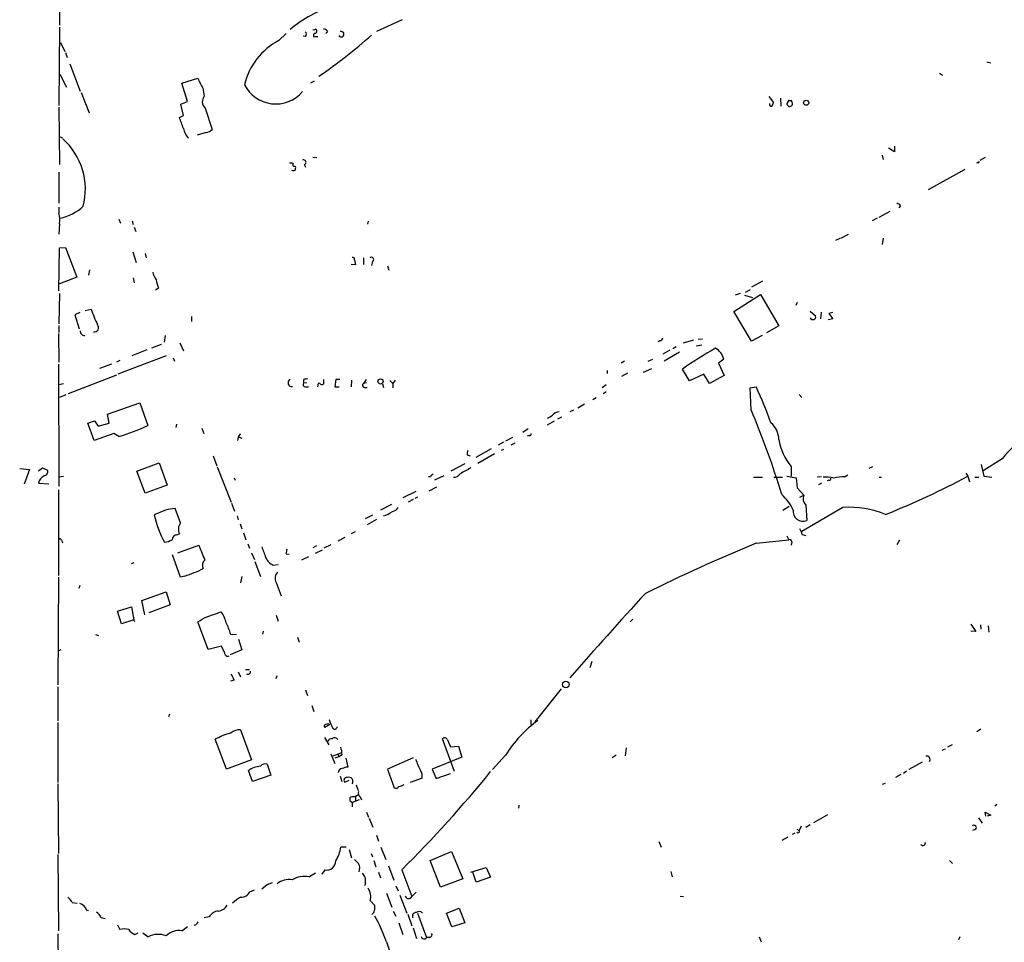
# Model space of a CAD drawing. Extents: x 2 to 973, y 17 to 895.
# Drawn here: x 18 to 186, y 527 to 684 of the extents above; entities that cross this region are included whole.
import ezdxf

# ---------------------------------------------------------------- set-up
doc = ezdxf.new("R2010")
doc.units = 0
doc.header["$MEASUREMENT"] = 0
doc.layers.add('MAIN', color=5, linetype='CONTINUOUS')

msp = doc.modelspace()

# ---------------------------------------------------------------- linework, layer by layer
at = {"layer": 'MAIN'}
for p, q in [((25.0613, 690.626), (25.0613, 683.514)), ((83.566, 684.4453), (79.1633, 682.4133)), ((25.0613, 683.1753), (24.9767, 669.798)), ((70.7813, 682.498), (70.5273, 682.0746)), ((25.2307, 680.5506), (25.9927, 679.0266)), ((62.484, 680.8893), (63.754, 682.0746)), ((67.056, 681.5666), (66.6327, 681.6513)), ((68.4107, 681.5666), (69.1727, 681.5666)), ((26.0773, 678.8573), (26.416, 678.0106)), ((183.3033, 677.2486), (183.9807, 677.0793)), ((26.8393, 676.91), (28.6173, 672.2533)), ((25.146, 675.132), (26.2467, 672.9306)), ((45.974, 673.608), (48.6833, 674.4546)), ((67.9873, 673.6926), (68.58, 674.0313)), ((175.26, 675.3013), (175.768, 674.9626)), ((46.9053, 670.4753), (45.974, 673.608)), ((49.53, 672.7613), (49.784, 671.4066)), ((28.7867, 671.9993), (30.1413, 668.528)), ((45.8047, 670.052), (46.9053, 670.4753)), ((146.1347, 671.322), (146.8967, 670.306)), ((148.082, 671.068), (148.1667, 669.7133)), ((149.5213, 670.7293), (149.1827, 670.1366)), ((24.9767, 669.544), (25.0613, 659.7226)), ((46.228, 668.1046), (45.8047, 670.052)), ((49.9533, 669.3746), (51.1387, 665.734)), ((45.5507, 667.766), (46.228, 668.1046)), ((25.146, 664.464), (25.5693, 664.2946)), ((50.1227, 665.226), (48.5987, 664.718)), ((167.5553, 661.924), (166.5393, 662.5166)), ((167.5553, 662.8553), (167.5553, 661.924)), ((68.326, 660.9926), (69.0033, 660.908)), ((165.4387, 661.3313), (165.608, 660.5693)), ((183.0493, 660.908), (182.118, 660.4)), ((65.1933, 659.4686), (65.3627, 659.384)), ((66.802, 659.7226), (67.056, 659.2993)), ((179.578, 658.876), (173.3127, 655.4046)), ((181.7793, 660.0613), (181.5253, 659.9766)), ((24.9767, 658.4526), (24.9767, 653.1186)), ((24.9767, 652.4413), (24.9767, 651.4253)), ((168.5713, 652.6953), (168.3173, 652.3566)), ((35.2213, 650.4093), (35.4753, 649.732)), ((164.592, 650.5786), (163.7453, 650.1553)), ((164.9307, 650.748), (166.7933, 651.764)), ((25.0613, 649.6473), (24.9767, 647.8693)), ((37.5073, 650.1553), (37.6767, 649.478)), ((37.846, 649.0546), (38.1, 648.2926)), ((77.724, 650.0706), (77.6393, 649.5626)), ((158.242, 647.1073), (157.48, 646.7686)), ((158.4113, 647.192), (159.6813, 647.8693)), ((165.608, 647.192), (165.4387, 646.0913)), ((24.9767, 638.2173), (25.0613, 645.4986)), ((25.0613, 645.4986), (26.0773, 645.5833)), ((26.0773, 645.5833), (28.0247, 640.5033)), ((37.592, 644.8213), (38.1847, 643.0433)), ((39.7087, 644.5673), (39.878, 643.8053)), ((75.438, 643.4666), (75.6073, 642.62)), ((76.962, 643.8053), (76.962, 642.7046)), ((75.6073, 642.62), (74.8453, 642.7046)), ((78.486, 643.2126), (78.3167, 642.5353)), ((81.026, 642.4506), (81.28, 641.6886)), ((28.0247, 640.5033), (25.0613, 639.4026)), ((30.226, 641.7733), (30.0567, 640.842)), ((37.6767, 640.4186), (37.846, 639.572)), ((41.9947, 638.6406), (41.4867, 638.302)), ((145.034, 639.826), (143.1713, 638.81)), ((25.0613, 637.7093), (24.9767, 632.5446)), ((140.1233, 634.6613), (144.6953, 637.54)), ((141.224, 637.7093), (140.3773, 637.4553)), ((141.986, 637.4553), (143.3407, 637.032)), ((142.9173, 638.3866), (142.0707, 637.8786)), ((144.6953, 637.54), (147.828, 632.206)), ((29.464, 634.8306), (30.48, 635.0846)), ((150.9607, 636.1853), (150.7067, 635.6773)), ((28.5327, 634.492), (27.686, 634.0686)), ((27.686, 634.0686), (28.448, 631.698)), ((47.5827, 633.8146), (47.5827, 632.968)), ((143.1713, 629.5813), (140.1233, 634.6613)), ((153.162, 634.746), (154.0933, 633.8993)), ((155.0247, 634.5766), (154.94, 633.3913)), ((157.0567, 633.3913), (156.21, 633.222)), ((157.0567, 634.492), (156.3793, 634.3226)), ((156.3793, 634.3226), (157.0567, 633.3913)), ((24.9767, 632.2906), (24.9767, 631.1053)), ((147.828, 632.206), (145.7113, 631.0206)), ((24.892, 630.936), (24.9767, 626.0253)), ((43.0953, 630.5973), (42.926, 629.412)), ((144.9493, 630.5973), (143.1713, 629.5813)), ((40.8093, 628.4806), (42.5027, 629.0733)), ((45.6353, 629.3273), (46.228, 627.9726)), ((127.508, 629.666), (127.1693, 629.4966)), ((130.302, 628.65), (129.7093, 628.3113)), ((133.2653, 629.7506), (131.4873, 629.2426)), ((133.6887, 628.8193), (134.7047, 628.9886)), ((134.0273, 629.92), (134.7893, 630.0046)), ((43.2647, 627.126), (35.052, 623.9933)), ((39.9627, 628.142), (37.4227, 627.126)), ((44.45, 626.7873), (44.704, 626.1946)), ((129.2013, 628.0573), (128.016, 627.38)), ((130.8947, 627.7186), (128.27, 626.1946)), ((24.892, 625.6866), (24.9767, 604.8586)), ((33.9513, 625.6866), (31.9193, 624.9246)), ((35.3907, 626.2793), (34.798, 626.0253)), ((121.4967, 626.1946), (120.904, 625.856)), ((126.238, 626.4486), (125.476, 626.11)), ((138.43, 626.5333), (137.4987, 625.856)), ((137.4987, 625.856), (138.5147, 623.7393)), ((34.798, 623.824), (26.5853, 620.6066)), ((118.5333, 624.586), (118.5333, 624.078)), ((122.0047, 624.1626), (120.9887, 623.57)), ((124.714, 624.332), (126.1533, 624.9246)), ((132.588, 622.808), (131.4027, 624.84)), ((135.0433, 623.9933), (132.588, 622.808)), ((135.9747, 622.3846), (135.0433, 623.9933)), ((138.5147, 623.7393), (135.9747, 622.3846)), ((24.9767, 622.2153), (25.7387, 622.3846)), ((66.7173, 623.062), (66.7173, 622.4693)), ((66.7173, 622.4693), (67.31, 622.554)), ((67.056, 621.792), (67.564, 621.792)), ((69.1727, 622.046), (69.088, 621.792)), ((70.104, 623.062), (70.104, 622.3)), ((72.2207, 623.062), (72.0513, 621.792)), ((72.0513, 621.792), (72.8133, 621.792)), ((72.898, 623.062), (72.2207, 623.062)), ((74.93, 622.9773), (74.8453, 621.792)), ((77.3853, 623.062), (76.962, 622.3846)), ((77.47, 622.4693), (76.962, 622.3846)), ((77.1313, 621.7073), (77.5547, 621.7073)), ((80.1793, 622.3), (80.3487, 621.7073)), ((81.4493, 622.8926), (81.9573, 622.3846)), ((82.3807, 622.9773), (81.9573, 622.3846)), ((81.9573, 622.3846), (81.9573, 621.6226)), ((118.364, 622.1306), (117.6867, 621.6226)), ((142.9173, 621.6226), (143.9333, 621.792)), ((143.0867, 617.8973), (142.9173, 621.6226)), ((26.162, 620.4373), (25.0613, 620.014)), ((118.364, 620.9453), (117.856, 620.6066)), ((151.2993, 620.522), (151.7227, 620.014)), ((33.274, 617.1353), (38.7773, 619.0826)), ((38.7773, 619.0826), (40.132, 615.188)), ((114.6387, 618.8286), (113.538, 618.1513)), ((116.6707, 619.9293), (116.078, 619.5906)), ((33.528, 615.6113), (33.274, 617.1353)), ((110.744, 616.6273), (110.0667, 616.2886)), ((112.776, 617.8126), (112.1833, 617.5586)), ((29.8873, 615.6113), (31.0727, 616.0346)), ((30.988, 612.648), (29.8873, 615.6113)), ((31.0727, 616.0346), (31.6653, 615.1033)), ((31.6653, 615.1033), (33.528, 615.6113)), ((45.0427, 615.442), (44.958, 614.8493)), ((109.474, 615.95), (108.2887, 615.2726)), ((34.3747, 613.8333), (30.988, 612.648)), ((35.2213, 613.3253), (34.3747, 613.8333)), ((49.3607, 614.7646), (49.6993, 613.8333)), ((55.5413, 613.2406), (55.4567, 612.648)), ((55.7107, 613.2406), (56.2187, 613.0713)), ((104.14, 614.0873), (105.0713, 614.68)), ((105.2407, 613.4946), (104.902, 613.41)), ((100.838, 612.394), (99.9067, 611.886)), ((102.362, 613.156), (101.1767, 612.5633)), ((102.7853, 612.2246), (102.108, 611.886)), ((51.308, 610.0233), (51.9007, 608.33)), ((94.6573, 610.1926), (95.1653, 610.0233)), ((98.7213, 611.2086), (96.0967, 609.7693)), ((99.314, 610.362), (96.4353, 608.7533)), ((100.838, 611.124), (100.4147, 610.9546)), ((38.2693, 607.3986), (42.0793, 608.838)), ((42.0793, 608.838), (43.434, 605.028)), ((94.234, 608.6686), (91.8633, 607.3986)), ((149.9447, 608.2453), (149.9447, 606.552)), ((182.372, 608.584), (182.7953, 606.552)), ((185.928, 609.5153), (182.7107, 607.4833)), ((18.288, 607.9066), (19.9813, 607.7373)), ((19.9813, 607.7373), (19.05, 605.1973)), ((21.5053, 607.4833), (22.1827, 607.9913)), ((22.1827, 607.9913), (23.0293, 607.568)), ((24.9767, 606.4673), (25.7387, 606.552)), ((39.7087, 603.6733), (38.2693, 607.3986)), ((51.9853, 608.1606), (54.356, 602.1493)), ((90.678, 606.6366), (89.0693, 605.8746)), ((149.1827, 606.552), (150.7913, 606.298)), ((159.004, 606.4673), (159.5967, 606.806)), ((163.83, 608.1606), (163.1527, 607.9066)), ((179.7473, 607.06), (180.086, 606.552)), ((180.086, 606.552), (180.34, 605.6206)), ((182.7953, 606.552), (184.15, 606.3826)), ((21.5053, 605.3666), (23.2833, 605.282)), ((43.434, 605.028), (39.7087, 603.6733)), ((54.864, 606.298), (55.0333, 605.8746)), ((88.392, 606.4673), (88.0533, 606.4673)), ((143.51, 606.3826), (145.034, 606.3826)), ((146.9813, 606.3826), (148.4207, 606.3826)), ((150.7913, 606.298), (150.9607, 604.6046)), ((155.1093, 606.4673), (154.3473, 606.3826)), ((155.1093, 605.3666), (154.6013, 605.1126)), ((156.3793, 605.8746), (156.0407, 605.79)), ((164.9307, 606.3826), (165.354, 606.3826)), ((181.2713, 606.3826), (181.9487, 606.3826)), ((24.892, 604.266), (24.892, 589.6186)), ((83.7353, 602.9113), (85.9367, 604.012)), ((88.138, 604.0966), (89.4927, 604.774)), ((150.9607, 604.6046), (152.0613, 603.3346)), ((151.384, 602.996), (152.0613, 603.3346)), ((54.4407, 601.98), (54.9487, 600.6253)), ((81.7033, 601.726), (79.8407, 600.7946)), ((85.4287, 602.5726), (84.582, 602.1493)), ((86.1907, 602.996), (85.6827, 602.742)), ((148.5053, 600.7946), (149.606, 601.472)), ((152.4, 601.6413), (152.5693, 599.0166)), ((43.18, 600.7946), (41.2327, 599.948)), ((45.72, 598.5933), (44.7887, 601.0486)), ((55.372, 599.7786), (55.5413, 599.1013)), ((77.3007, 599.3553), (78.5707, 599.948)), ((158.75, 601.218), (151.7227, 597.154)), ((55.88, 598.424), (56.2187, 597.5773)), ((79.1633, 599.186), (77.5547, 598.2546)), ((45.1273, 596.5613), (45.5507, 596.7306)), ((56.4727, 596.9), (56.896, 595.7146)), ((74.93, 596.8153), (75.6073, 597.154)), ((151.8073, 596.646), (152.4, 596.4766)), ((25.4, 595.63), (25.5693, 595.2066)), ((45.2967, 593.5133), (48.8527, 594.7833)), ((57.2347, 595.0373), (57.4887, 594.2753)), ((71.374, 594.868), (70.1887, 594.2753)), ((72.644, 595.5453), (73.8293, 596.138)), ((143.9333, 595.122), (149.5213, 595.7146)), ((149.1827, 596.392), (149.5213, 595.7146)), ((150.0293, 595.376), (149.9447, 594.7833)), ((168.402, 595.63), (167.9787, 594.868)), ((45.72, 589.3646), (44.3653, 593.1746)), ((57.8273, 593.5133), (58.3353, 592.328)), ((63.754, 593.344), (64.262, 593.2593)), ((68.9187, 594.6986), (68.326, 594.36)), ((68.7493, 593.4286), (69.9347, 594.0213)), ((37.338, 591.6506), (37.846, 591.82)), ((58.42, 591.9893), (59.3513, 589.4493)), ((61.5527, 591.3966), (62.3993, 591.4813)), ((67.564, 592.836), (66.3787, 592.2433)), ((24.892, 589.3646), (24.8073, 570.992)), ((46.482, 589.534), (45.72, 589.3646)), ((56.2187, 589.4493), (55.9647, 588.3486)), ((62.0607, 588.4333), (62.9073, 586.1473)), ((28.5327, 587.9253), (28.3633, 587.4173)), ((39.116, 585.3853), (43.2647, 586.8246)), ((43.2647, 586.8246), (43.942, 584.6233)), ((39.624, 582.93), (39.116, 585.3853)), ((34.9673, 583.5226), (37.338, 584.2846)), ((35.6447, 581.406), (34.9673, 583.5226)), ((37.338, 584.2846), (37.7613, 582.0833)), ((43.942, 584.6233), (40.3013, 583.2686)), ((50.2073, 582.5913), (52.6627, 583.438)), ((37.7613, 582.0833), (35.6447, 581.406)), ((37.9307, 581.7446), (37.7613, 582.0833)), ((50.4613, 577.0033), (48.6833, 581.7446)), ((62.0607, 582.8453), (62.3993, 581.8293)), ((122.936, 582.168), (122.428, 581.7446)), ((180.594, 581.3213), (181.4407, 580.0513)), ((54.2713, 579.628), (55.2873, 579.5433)), ((59.8593, 580.136), (59.69, 579.628)), ((181.4407, 580.0513), (180.594, 580.136)), ((182.2027, 581.2366), (182.2873, 580.4746)), ((183.5573, 581.0673), (183.642, 579.9666)), ((31.242, 579.5433), (31.75, 579.374)), ((55.626, 578.7813), (56.2187, 576.9186)), ((65.7013, 579.12), (65.9553, 578.2733)), ((25.3153, 576.9186), (24.892, 576.7493)), ((52.7473, 577.596), (50.4613, 577.0033)), ((53.2553, 576.4953), (52.7473, 577.596)), ((56.2187, 576.9186), (54.1867, 576.072)), ((115.9087, 574.9713), (115.57, 573.8706)), ((55.5413, 573.1933), (55.9647, 572.3466)), ((56.8113, 573.6166), (57.4887, 573.6166)), ((54.864, 571.754), (54.2713, 571.5846)), ((62.1453, 572.516), (61.976, 572.008)), ((24.8073, 570.6533), (24.8073, 564.8113)), ((67.056, 570.1453), (67.3947, 569.1293)), ((110.6593, 570.3146), (106.172, 564.642)), ((68.1567, 567.436), (68.4953, 566.42)), ((24.8073, 564.5573), (24.8073, 554.3126)), ((43.8573, 565.9966), (43.688, 565.4886)), ((105.4947, 564.9806), (105.4947, 564.2186)), ((55.9647, 563.2873), (57.8273, 558.2073)), ((71.2047, 564.2186), (70.358, 563.7106)), ((181.61, 563.0333), (182.2873, 563.4566)), ((53.594, 556.5986), (51.6467, 561.6786)), ((70.2733, 562.0173), (71.0353, 560.7473)), ((92.456, 556.1753), (90.424, 561.7633)), ((91.2707, 561.594), (91.7787, 560.4086)), ((91.7787, 560.4086), (93.1333, 560.4933)), ((93.1333, 560.4933), (93.726, 558.6306)), ((121.7507, 560.2393), (121.5813, 558.8846)), ((175.6833, 559.816), (176.276, 560.07)), ((177.3767, 560.7473), (176.6147, 560.324)), ((57.8273, 558.2073), (53.594, 556.5986)), ((71.374, 559.2233), (72.0513, 557.53)), ((71.7973, 558.8846), (73.152, 559.3926)), ((72.7287, 558.7153), (72.0513, 558.4613)), ((72.5593, 559.2233), (72.7287, 558.7153)), ((73.3213, 559.054), (72.7287, 558.7153)), ((73.914, 558.4613), (74.2527, 556.9373)), ((85.4287, 558.546), (81.026, 556.5986)), ((93.726, 558.6306), (88.646, 556.5986)), ((101.1767, 558.9693), (98.9753, 556.514)), ((120.0573, 558.9693), (119.38, 558.546)), ((172.2967, 557.784), (170.0107, 556.514)), ((57.9967, 554.482), (57.3193, 556.3446)), ((60.5367, 557.4453), (61.1293, 555.5826)), ((81.026, 556.5986), (82.2113, 553.3813)), ((88.646, 556.5986), (89.3233, 554.99)), ((169.5873, 556.26), (169.0793, 555.8366)), ((61.1293, 555.5826), (57.9967, 554.482)), ((72.9827, 555.4133), (73.2367, 554.482)), ((73.7447, 554.3973), (74.5067, 554.736)), ((86.9527, 555.0746), (84.9207, 554.3126)), ((89.3233, 554.99), (91.7787, 555.8366)), ((168.656, 555.6673), (167.7247, 555.1593)), ((24.8073, 554.0586), (24.892, 542.2053)), ((75.692, 553.8893), (76.0307, 552.958)), ((165.9467, 554.1433), (165.4387, 553.974)), ((74.5913, 551.688), (74.5913, 551.2646)), ((74.5913, 551.2646), (75.0147, 550.926)), ((76.2, 551.3493), (75.0147, 550.926)), ((75.6073, 551.8573), (75.6073, 551.2646)), ((76.3693, 551.8573), (76.6233, 551.3493)), ((75.0147, 550.926), (75.0147, 550.164)), ((103.4627, 550.418), (103.378, 549.91)), ((184.9967, 550.5873), (184.658, 550.2486)), ((77.47, 549.2326), (77.8087, 548.386)), ((77.8933, 548.2166), (78.5707, 546.6926)), ((156.1253, 548.8093), (153.7547, 547.4546)), ((181.864, 548.3013), (182.5413, 547.37)), ((183.134, 548.5553), (183.0493, 549.2326)), ((183.0493, 549.2326), (183.9807, 548.7246)), ((183.9807, 548.7246), (183.388, 548.5553)), ((150.876, 546.354), (151.2993, 546.1)), ((151.638, 546.862), (151.2993, 546.1)), ((153.162, 547.116), (152.4, 546.608)), ((181.356, 546.2693), (180.848, 546.1)), ((79.1633, 545.338), (79.502, 544.322)), ((149.352, 544.9993), (148.336, 544.4066)), ((150.5373, 545.6766), (150.114, 545.4226)), ((73.9987, 543.306), (73.0673, 543.306)), ((74.5067, 542.8826), (74.93, 541.4433)), ((79.9253, 543.306), (80.772, 541.1893)), ((127.3387, 544.2373), (127.762, 543.306)), ((24.8073, 542.036), (24.892, 528.9973)), ((78.232, 542.2053), (78.486, 541.6126)), ((78.74, 541.02), (79.0787, 539.9193)), ((88.3073, 541.02), (91.948, 542.544)), ((90.0853, 536.448), (88.3073, 541.02)), ((91.948, 542.544), (93.8953, 537.8873)), ((176.9533, 541.02), (177.4613, 540.512)), ((70.358, 539.4113), (69.85, 538.6493)), ((81.1953, 540.0886), (82.1267, 537.6333)), ((83.4813, 539.4113), (85.1747, 534.8393)), ((95.25, 538.988), (97.8747, 539.8346)), ((97.8747, 539.8346), (98.6367, 538.1413)), ((67.6487, 538.226), (68.7493, 538.9033)), ((79.502, 538.988), (79.8407, 538.0566)), ((93.8953, 537.8873), (90.0853, 536.448)), ((96.1813, 537.2946), (95.5887, 538.988)), ((98.6367, 538.1413), (96.1813, 537.2946)), ((129.3707, 539.1573), (129.6247, 538.226)), ((57.5733, 535.686), (58.3353, 536.0246)), ((60.5367, 536.8713), (59.6053, 536.1093)), ((77.3007, 537.0406), (77.1313, 536.702)), ((82.4653, 536.702), (82.8887, 535.8553)), ((80.8567, 535.432), (81.788, 533.0613)), ((83.1427, 535.0933), (84.328, 532.0453)), ((85.9367, 535.6013), (85.1747, 534.8393)), ((130.9793, 534.924), (131.572, 534.8393)), ((27.2627, 533.8233), (28.1093, 533.7386)), ((78.0627, 534.162), (78.8247, 533.4)), ((91.1013, 532.0453), (93.3027, 532.892)), ((93.3027, 532.892), (94.234, 530.352)), ((29.718, 532.4686), (30.0567, 532.5533)), ((32.1733, 531.2833), (32.8507, 531.114)), ((50.6307, 531.368), (49.784, 531.1986)), ((82.042, 532.384), (82.4653, 531.5373)), ((84.4973, 531.876), (85.1747, 529.844)), ((86.1907, 532.0453), (87.7147, 527.8966)), ((92.0327, 529.6746), (91.1013, 532.0453)), ((34.9673, 530.0133), (35.3907, 529.2513)), ((45.974, 528.9973), (46.9053, 529.7593)), ((48.3447, 530.0133), (48.006, 529.9286)), ((82.9733, 530.352), (83.6507, 528.4046)), ((85.4287, 529.5053), (86.0213, 527.7273)), ((94.234, 530.352), (92.0327, 529.6746)), ((24.8073, 528.4893), (24.892, 516.9746)), ((37.9307, 528.4046), (38.5233, 528.6586)), ((39.2853, 528.6586), (40.2167, 527.9813)), ((88.2227, 527.8966), (87.7147, 527.8966)), ((144.4413, 527.9813), (144.78, 527.1346)), ((178.7313, 527.9813), (178.4773, 527.4733)), ((80.8567, 527.1346), (83.3967, 519.5993))]:
    msp.add_line(p, q, dxfattribs=at)
for centre, radius in [((152.4846, 670.2849), 0.4363), ((79.8624, 622.7278), 0.4503), ((111.4771, 571.0215), 0.5608)]:
    msp.add_circle(centre, radius, dxfattribs=at)
for centre, radius, start, end in [((77.9215, 666.7566), 20.9246, 106.53396, 130.143613), ((66.7818, 681.9218), 0.4488, 307.666685, 65.022443), ((68.4531, 683.2172), 0.4823, 254.718831, 307.891655), ((68.9819, 681.6726), 0.5809, 123.093742, 190.513027), ((68.707, 682.4556), 0.2993, 261.875312, 8.143638), ((68.7072, 682.5404), 0.2992, 351.850935, 81.910523), ((70.1886, 682.1591), 0.6828, 29.760495, 97.11773), ((73.1392, 681.9683), 0.4717, 209.505315, 109.376029), ((67.9219, 670.6411), 11.6016, 117.951316, 166.476779), ((19.4249, 747.788), 88.4304, 304.366098, 311.756596), ((71.1411, 684.6258), 24.6537, 204.365904, 208.766799), ((61.9889, 676.0531), 5.9896, 206.784515, 319.567934), ((50.8846, 670.4752), 1.4418, 139.759908, 229.762942), ((149.6749, 670.1337), 0.4922, 179.662422, 43.946403), ((149.9023, 671.4486), 0.814, 242.090653, 278.976286), ((146.5439, 670.0379), 0.3393, 163.087238, 286.928918), ((145.9398, 670.3653), 0.9587, 317.151439, 356.453861), ((-419.7996, 497.5045), 495.5198, 19.867292, 20.096468), ((50.1233, 666.7927), 3.9955, 192.861661, 220.270462), ((50.0242, 666.693), 1.4703, 273.841293, 319.28881), ((17.9524, 655.5229), 11.5463, 345.390504, 48.162391), ((66.7455, 660.1271), 0.4084, 277.95155, 118.918348), ((64.5162, 659.0458), 0.9461, 63.434949, 100.320555), ((64.9817, 659.257), 0.552, 237.524828, 302.466416), ((65.137, 659.7227), 0.2603, 139.424969, 282.49299), ((64.4305, 659.2148), 0.9474, 333.448472, 10.287538), ((181.864, 660.146), 0.1197, 225, 44.966157), ((23.5521, 658.6122), 8.1902, 281.22199, 312.880368), ((167.6404, 652.0185), 1.1509, 36.018589, 72.906421), ((22.0178, 650.3935), 3.1336, 346.224065, 19.224208), ((75.1134, 643.5654), 0.3393, 343.071082, 106.912762), ((78.3282, 643.5474), 0.3701, 295.235729, 135.831902), ((45.2026, 642.5477), 4.3904, 195.83085, 214.198608), ((46.8849, 640.861), 5.3707, 188.36154, 204.420469), ((55.1272, 643.5197), 26.0506, 198.89267, 205.327879), ((153.612, 633.7729), 0.4976, 205.256897, 14.714847), ((31.0198, 631.9097), 0.729, 260.805117, 39.695879), ((29.2947, 631.2747), 0.6827, 172.88123, 277.11877), ((127.4235, 630.2585), 0.5985, 278.116564, 351.883436), ((171.5716, 567.886), 69.6943, 119.747563, 125.194809), ((135.7567, 625.9551), 2.7351, 12.204342, 63.181065), ((64.7088, 622.4928), 0.6332, 115.990454, 283.320824), ((67.0561, 622.2154), 0.4234, 143.151755, 269.986468), ((67.3099, 621.198), 1.9559, 85.031528, 107.636421), ((69.3843, 622.173), 0.2468, 59.02828, 210.97172), ((69.8461, 622.6117), 0.4046, 214.14965, 309.604292), ((77.1378, 622.0687), 0.3615, 119.096166, 268.969612), ((80.8757, 591.9408), 69.7664, 19.907105, 25.332676), ((-18.1922, 828.3686), 246.8298, 300.848138, 301.077341), ((110.363, 616.1615), 1.3977, 91.734215, 144.86022), ((4.6, 559.4954), 150.2975, 16.992488, 22.865876), ((21.2966, 657.4401), 46.2603, 287.51814, 294.02665), ((143.9364, 612.744), 3.8923, 1.079064, 49.324781), ((205.0807, 594.2995), 24.4611, 114.58789, 141.534729), ((54.864, 614.172), 1.1516, 306.024081, 342.896174), ((105.283, 613.7909), 0.2993, 261.875312, 8.143638), ((156.638, 614.1201), 8.9058, 188.41179, 221.273863), ((96.6034, 610.362), 1.9535, 162.340474, 184.974823), ((23.4871, 604.8897), 2.0384, 121.018229, 166.469609), ((22.4225, 607.2999), 0.6634, 271.226407, 23.837087), ((89.1114, 606.1712), 0.778, 112.371722, 157.628278), ((92.2653, 607.9069), 1.5245, 270.804336, 322.331038), ((348.3608, 162.9837), 511.9539, 119.630293, 119.859476), ((108.7222, 741.9907), 153.0896, 291.984143, 297.785127), ((155.8289, 601.1738), 5.2296, 74.505036, 95.107933), ((156.4216, 606.171), 0.2994, 261.878017, 8.121983), ((159.0469, 599.817), 6.6504, 90.369601, 105.890604), ((143.3494, 597.685), 7.5992, 24.154486, 48.989478), ((153.4743, 602.7367), 1.5343, 157.064725, 225.557175), ((58.8872, 604.021), 18.1182, 192.99118, 208.804213), ((45.4448, 591.6716), 9.3999, 94.00241, 103.941925), ((78.0601, 606.2608), 6.8743, 289.446045, 303.684057), ((81.5336, 602.1498), 1.6446, 281.899604, 325.486632), ((151.9159, 600.5351), 1.6531, 170.968452, 293.281874), ((159.8915, 585.2743), 15.9845, 67.41154, 94.095143), ((47.1689, 597.5226), 1.8016, 143.536548, 206.078638), ((45.1485, 595.6935), 0.8681, 91.399434, 178.607164), ((149.5017, 596.1599), 2.3563, 11.905565, 36.980293), ((25.1884, 595.6724), 0.2159, 348.66924, 168.726505), ((42.3323, 599.4435), 4.2073, 279.279185, 297.587668), ((684.3429, 847.5062), 683.8981, 201.6868165, 201.9160057), ((266.2939, 299.8436), 319.627, 112.508659, 116.224774), ((149.6907, 595.4184), 0.3412, 352.862488, 119.765709), ((525.6407, 762.9558), 495.5366, 199.869998, 200.09917), ((58.5621, 594.8225), 5.3983, 344.10461, 353.277824), ((50.5107, 591.3879), 1.0695, 126.889183, 213.091246), ((62.4417, 593.5556), 2.3349, 202.380135, 247.619865), ((38.3288, 614.1443), 25.9257, 288.32963, 295.805488), ((63.3046, 589.1627), 1.442, 133.350585, 210.386573), ((668.7681, 87.4713), 738.0559, 137.4498659, 138.948781), ((48.8934, 580.6011), 4.7176, 11.917556, 36.96633), ((-162.2237, 963.1572), 435.841, 298.940964, 299.170153), ((44.6371, 576.9808), 9.9913, 15.364059, 27.377539), ((53.7845, 576.3895), 0.5397, 168.694232, 295.553719), ((57.2331, 573.2043), 0.4312, 234.179699, 9.840197), ((52.7465, 571.3302), 2.1595, 11.317738, 41.814654), ((76.2465, 566.1818), 5.2467, 192.28658, 210.216662), ((119.7982, 547.1965), 22.0309, 126.544444, 147.698293), ((55.8495, 560.8509), 2.4391, 87.292907, 127.756931), ((70.5334, 563.9344), 0.2843, 91.229594, 231.912942), ((70.866, 563.5837), 0.7196, 61.921424, 118.078576), ((72.0278, 563.8659), 0.4524, 225.850821, 351.022765), ((57.768, 550.4961), 12.7483, 105.524111, 118.696295), ((71.4687, 561.1525), 0.6312, 75.382563, 162.719079), ((72.0355, 561.3585), 0.5744, 24.20864, 135.190444), ((90.805, 561.467), 0.4827, 15.254078, 142.12814), ((67.0618, 558.4625), 6.2874, 5.398213, 17.221652), ((98.7477, 562.7411), 13.6416, 199.034766, 207.962667), ((173.0541, 558.2506), 0.5736, 318.243692, 106.697331), ((59.9396, 552.4476), 4.696, 97.196749, 123.916453), ((60.2402, 556.2391), 1.2421, 76.189748, 135.698058), ((73.3636, 555.9637), 0.7208, 93.364127, 176.635873), ((74.3681, 554.6794), 2.2608, 92.925809, 117.581727), ((-62.307, 686.4431), 207.0569, 314.756687, 321.013298), ((85.1319, 555.3708), 1.8448, 350.760304, 31.861843), ((74.0735, 554.7132), 0.456, 78.039511, 223.853704), ((74.4274, 554.4828), 0.7245, 324.159854, 110.979031), ((76.8632, 552.4923), 0.8045, 158.38772, 232.124392), ((82.4653, 553.8894), 0.5681, 243.43946, 333.425927), ((82.3294, 556.8561), 3.2845, 281.305485, 298.660161), ((75.1839, 550.926), 0.9653, 74.738635, 127.87186), ((160.4566, 382.6918), 189.3281, 116.453857, 116.683026), ((151.0877, 545.973), 0.2466, 210.97172, 30.963757), ((181.1021, 546.608), 0.4233, 306.856362, 126.886139), ((67.309, 544.0258), 5.8031, 327.82141, 352.874861), ((172.3717, 544.0346), 0.4488, 222.860195, 15.243922), ((245.1015, 710.1755), 239.462, 224.885409, 225.114592), ((70.7102, 540.8811), 1.5115, 256.524615, 2.055015), ((74.5127, 539.6955), 1.7986, 339.737383, 26.998141), ((64.2285, 534.6478), 3.1176, 79.99745, 129.869104), ((66.8867, 534.1336), 4.1627, 79.452383, 120.563176), ((246.3029, 665.4918), 211.6803, 216.756654, 216.985815), ((73.9566, 537.3369), 3.3572, 354.936598, 13.863222), ((145.6315, 325.3994), 227.9506, 111.690314, 111.919506), ((76.0414, 534.9239), 2.1602, 339.346786, 38.838342), ((24.5538, 532.3842), 3.0674, 27.979423, 50.602432), ((59.4797, 528.6566), 7.0385, 119.959944, 133.777892), ((56.0984, 536.3785), 1.6294, 265.293302, 334.848848), ((84.6399, 535.0838), 0.588, 195.768727, 335.431056), ((28.0985, 532.0346), 1.6766, 15.001858, 74.990656), ((51.9938, 534.2764), 1.8992, 274.859846, 332.518823), ((290.4745, 532.9766), 211.6502, 179.885381, 180.114592), ((29.4644, 529.8442), 3.0674, 27.979423, 50.602432), ((52.3158, 530.4914), 1.8994, 94.865346, 152.516255), ((77.7821, 532.634), 1.0457, 306.307741, 355.57398), ((49.785, 516.023), 32.9988, 19.677639, 28.043899), ((85.9508, 531.4667), 0.6634, 91.217773, 203.837087), ((86.4406, 531.4842), 0.8191, 43.238826, 127.963938), ((36.1527, 525.9065), 3.4305, 77.166122, 102.833878), ((38.5576, 530.1898), 1.8921, 209.736994, 250.650503), ((175.5139, 445.6174), 152.6259, 146.200557, 146.42974), ((41.9193, 524.8513), 3.5631, 67.815177, 118.544496), ((45.4291, 525.9828), 3.0633, 79.753872, 134.955033), ((87.2702, 528.0977), 0.4879, 183.725029, 335.657127), ((88.2227, 528.3199), 0.4233, 270, 36.886139)]:
    msp.add_arc(centre, radius, start, end, dxfattribs=at)

doc.saveas('drawing.dxf')
